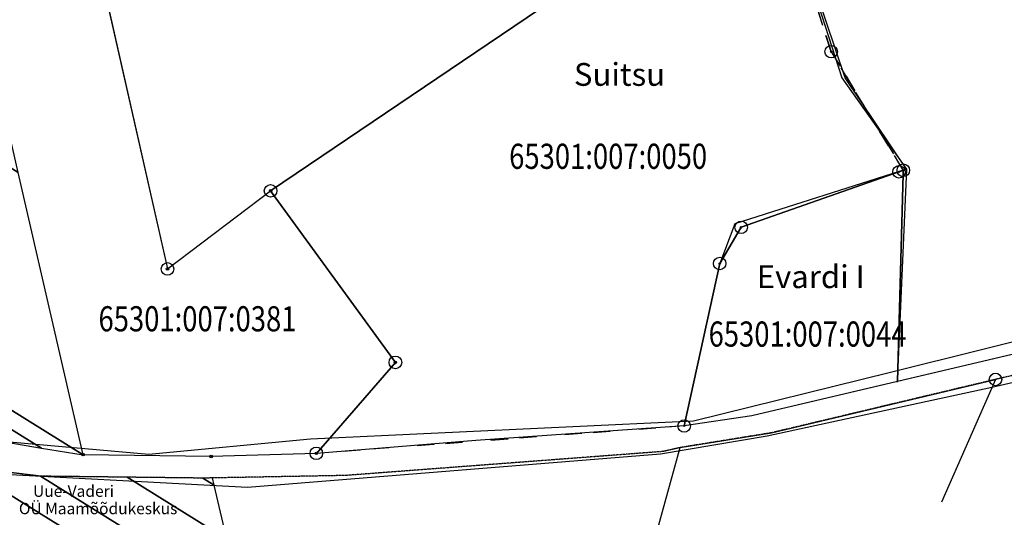
# Model space of a CAD drawing. Units: millimetres. Extents: x 551551 to 560050, y 6579900 to 6585050.
# Drawn here: x 555601 to 556465, y 6580500 to 6580937 of the extents above; entities that cross this region are included whole.
import ezdxf
from ezdxf.enums import TextEntityAlignment as Align

# ---------------------------------------------------------------- set-up
doc = ezdxf.new("R2010")
doc.units = ezdxf.units.MM
doc.linetypes.add('HIDDEN', pattern=[0.375, 0.25, -0.125])
doc.linetypes.add('L_OBJ', pattern=[65, 15, -10, 15, -25])
for name, color, linetype in [('23', 7, 'Continuous'), ('27', 7, 'Continuous'), ('43', 7, 'Continuous'), ('48', 7, 'Continuous'), ('54', 7, 'Continuous'), ('KAT TUNNUS', 6, 'Continuous')]:
    doc.layers.add(name, color=color, linetype=linetype)
picture_1 = doc.add_image_def('image1.tif', size_in_pixel=(5100, 5100))

# ---------------------------------------------------------------- blocks, each defined once
blk = doc.blocks.new('PP2TK')
at = {"layer": '23', "color": 7, "linetype": 'Continuous'}
for radius in [1.1, 0.12]:
    blk.add_circle((0, 0), radius, dxfattribs=at)
blk = doc.blocks.new('PP2T')
at = {"layer": '27', "color": 7, "linetype": 'Continuous'}
blk.add_circle((0, 0), 1.1, dxfattribs=at)

msp = doc.modelspace()

# ---------------------------------------------------------------- linework, layer by layer
at = {"layer": '23', "color": 6, "linetype": 'Continuous'}
msp.add_line((555666.56, 6581000.2), (555730.43, 6580718.17), dxfattribs=at)
at = {"layer": '23', "color": 6, "linetype": 'L_OBJ'}
msp.add_line((556183.83, 6580580.4), (555861.08, 6580556.35), dxfattribs=at)
at = {"layer": '23', "color": 6, "linetype": 'Continuous'}
for points in [[(555656.43, 6580555.18), (555599.5, 6580802.77), (555559.2, 6580978.06), (555533.91, 6581088.06), (555532.93, 6581091.94), (555560.98, 6581127.84), (555627.2, 6581203.41), (555707.81, 6581283), (555729.48, 6581232.49), (555647.67, 6581177.82), (555628.97, 6581165.33), (555641.25, 6581111.96), (555645.71, 6581092.25), (555665.5, 6581004.89), (555730.43, 6580718.17), (555820.9, 6580786.7), (555930.43, 6580636.14), (555861.08, 6580556.35), (555768.78, 6580553.64), (555656.43, 6580555.18)], [(555792.3, 6581086.01), (555945.5, 6581180.54), (556054.3, 6580953.26), (556057.02, 6580945.96), (555820.9, 6580786.7)], [(555861.08, 6580556.35), (555930.43, 6580636.14), (555820.9, 6580786.7), (556057.02, 6580945.96), (556251.54, 6581082.79)], [(556521.56, 6580933.95), (556549.95, 6580779.16), (556523.02, 6580742.02), (556518.56, 6580728.5), (556532.63, 6580657.51), (556371.1, 6580619.49), (556376.01, 6580801.24)], [(556233.8, 6580754.65), (556372.3, 6580803.35), (556376.11, 6580804.72), (556376.01, 6580801.24), (556371.1, 6580619.49), (556243.07, 6580589.36), (556183.83, 6580580.4), (556215.04, 6580722.9), (556233.8, 6580754.65)], [(556372.3, 6580803.35), (556233.8, 6580754.65), (556215.04, 6580722.9), (556183.83, 6580580.4)]]:
    msp.add_lwpolyline(points, dxfattribs=at)
at = {"layer": '23', "color": 6, "linetype": 'L_OBJ'}
for points in [[(556376.01, 6580801.24), (556376.11, 6580804.72), (556312.88, 6580908.72), (556300.74, 6580946.24), (556256.62, 6581085.99), (556282.92, 6581095.15), (556456.93, 6581157.38), (556526.41, 6580935.46), (556521.56, 6580933.95)], [(556251.54, 6581082.79), (556256.62, 6581085.99), (556300.74, 6580946.24), (556312.88, 6580908.72), (556376.11, 6580804.72), (556372.3, 6580803.35)]]:
    msp.add_lwpolyline(points, dxfattribs=at)
at = {"layer": '54', "color": 5, "linetype": 'Continuous'}
msp.add_line((556379.05, 6580805.73), (556370.66, 6580618.96), dxfattribs=at)
for points in [[(556243.07, 6580589.36), (556183.83, 6580580.4), (556215.04, 6580722.9), (556233.8, 6580754.65), (556379.05, 6580805.73), (556325.15, 6580885.75), (556258.41, 6581083.75), (556453.5, 6581152.73), (556521.56, 6580933.95), (556549.95, 6580779.16), (556523.03, 6580742.02), (556518.56, 6580728.5), (556532.63, 6580657.51), (556243.07, 6580589.36)], [(555861.08, 6580556.35), (555930.43, 6580636.14), (555820.9, 6580786.7), (556057.02, 6580945.96), (556258.41, 6581083.75), (556322.07, 6580885.78), (556379.05, 6580805.73), (556228.32, 6580757.82), (556215.04, 6580722.9), (556183.83, 6580580.4), (556000.91, 6580567.69), (555861.08, 6580556.35)], [(555492.31, 6580575.39), (555714.09, 6580555.59), (555855.78, 6580569.1), (556191.97, 6580584.86), (556364.87, 6580627.63), (556609.03, 6580688.43)], [(556588.02, 6580645), (556453.72, 6580614.12), (556256.81, 6580571.34), (556163.16, 6580555.58), (555800.55, 6580526.31), (555548.41, 6580539.82), (555497.59, 6580550.9)], [(556151.69, 6580457.55), (556180.18, 6580561.41), (556260.56, 6580574.41), (556457.05, 6580621.21)], [(556457.05, 6580621.21), (556409.71, 6580513.68)]]:
    msp.add_lwpolyline(points, dxfattribs=at)
at = {"layer": '54', "color": 5, "linetype": 'HIDDEN'}
for points in [[(556591.83, 6580652.89), (556457.05, 6580621.21), (556260.56, 6580574.41), (556180.18, 6580561.41), (556165.28, 6580558)], [(556165.28, 6580558), (555886.62, 6580536.95), (555761.56, 6580534.65), (555618.83, 6580536.32), (555516.51, 6580548.74), (555497.23, 6580552.54)]]:
    msp.add_lwpolyline(points, dxfattribs=at)

# ---------------------------------------------------------------- block references
at = {"layer": '23', "color": 7, "linetype": 'Continuous', "xscale": 5, "yscale": 5}
for p in [(555820.9, 6580786.7), (555730.43, 6580718.17)]:
    msp.add_blockref('PP2TK', p, dxfattribs=at)
at = {"layer": '23', "color": 7, "linetype": 'Continuous'}
for p in [(555820.9, 6580786.7), (555730.43, 6580718.17), (555930.43, 6580636.14), (555656.43, 6580555.18), (555768.78, 6580553.64), (555861.08, 6580556.35)]:
    msp.add_blockref('PP2TK', p, dxfattribs=at)
at = {"layer": '43', "color": 7, "linetype": 'Continuous', "xscale": 5, "yscale": 5}
for p in [(556312.88, 6580908.72), (556376.11, 6580804.72), (556372.3, 6580803.35), (555820.9, 6580786.7), (556233.8, 6580754.65), (556215.04, 6580722.9), (555930.43, 6580636.14), (556183.83, 6580580.4), (555861.08, 6580556.35)]:
    msp.add_blockref('PP2TK', p, dxfattribs=at)
at = {"layer": '48', "color": 7, "linetype": 'Continuous', "xscale": 5, "yscale": 5}
msp.add_blockref('PP2T', (556457.05, 6580621.21), dxfattribs=at)

# ---------------------------------------------------------------- texts
at = {"layer": '54', "color": 4, "linetype": 'Continuous'}
for s, p in [('Suitsu', (556127.07, 6580886.2)), ('Evardi I', (556294.92, 6580708.74))]:
    msp.add_text(s, height=20, dxfattribs=at).set_placement(p, align=Align.MIDDLE)
at = {"layer": '54', "color": 5, "linetype": 'Continuous'}
for s, p in [('Uue-Vaderi', (555612.42, 6580518.22)), ('OÜ Maamõõdukeskus', (555600.04, 6580502.98))]:
    msp.add_text(s, height=10, dxfattribs=at).set_placement(p)
at = {"layer": 'KAT TUNNUS', "color": 4, "width": 0.8}
for s, p in [('65301:007:0050', (556117.11, 6580814.11)), ('65301:007:0381', (555756.74, 6580671.55)), ('65301:007:0044', (556292.14, 6580658.17))]:
    msp.add_text(s, height=22.0605, dxfattribs=at).set_placement(p, align=Align.MIDDLE)

# ---------------------------------------------------------------- referenced raster images: frames only (the image files are external)
image = msp.add_image(picture_1, insert=(554950.24, 6579950), size_in_units=(5100, 5100))
image.dxf.flags = 7

# ---------------------------------------------------------------- meshes
at = {"layer": '54', "color": 5, "linetype": 'Continuous'}
mesh = msp.add_polyface(dxfattribs=at)
corners = [(555550.17, 6580572.8), (555619.73, 6580560.93), (555542.38, 6580608.89), (555656.43, 6580555.18), (555538.15, 6580628.52), (555599.5, 6580802.77), (555485.26, 6580873.6), (555559.2, 6580978.06), (555447.82, 6581047.12), (555533.91, 6581088.06), (555424.32, 6581156.01), (555532.93, 6581091.94), (555423.5, 6581159.78), (555560.98, 6581127.84), (555410.23, 6581221.31), (555401.08, 6581263.7), (555581.83, 6581151.63), (555401.08, 6581263.7), (555564.54, 6581186.66), (555595.63, 6581167.38), (555589.43, 6581226.83), (555627.2, 6581203.41), (555647.44, 6581320.43), (555707.81, 6581283), (555673.79, 6581362.94)]
mesh.append_faces([[corners[k] for k in face] for face in [(0, 0, 1, 2), (2, 1, 3, 4), (4, 3, 5, 6), (6, 5, 7, 8), (8, 7, 9, 10), (10, 9, 11, 12), (12, 11, 13, 14), (14, 13, 16, 17), (15, 16, 19, 18), (18, 19, 21, 20), (20, 21, 23, 22), (22, 23, 24, 24)]], dxfattribs={"vtx0": -1, "vtx2": -1, "color": 5})
mesh = msp.add_polyface(dxfattribs=at)
corners = [(555574.73, 6580447.29), (555552.96, 6580544.32), (555681.35, 6580464.71), (555552.96, 6580544.32), (555618.83, 6580536.32), (555723.27, 6580471.57), (555694.92, 6580535.43), (555782.35, 6580481.22), (555761.56, 6580534.65), (555771.39, 6580528.55), (555769.96, 6580534.75)]
mesh.append_faces([[corners[k] for k in face] for face in [(0, 0, 2, 3), (1, 2, 5, 4), (4, 5, 7, 6), (6, 7, 9, 8), (8, 9, 10, 10)]], dxfattribs={"vtx0": -1, "vtx2": -1, "color": 5})

doc.saveas('drawing.dxf')
